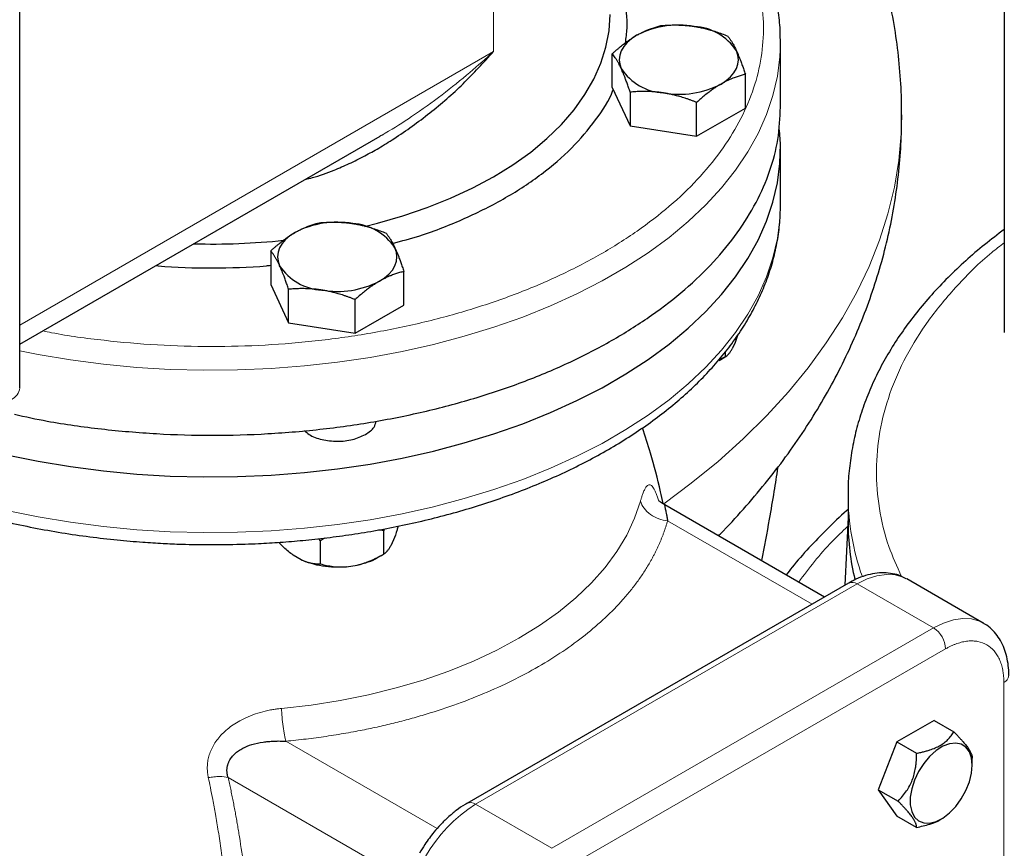
# Model space of a CAD drawing. Units: millimetres. Extents: x 0 to 420, y 0 to 297.
# Drawn here: x 335 to 343, y 128 to 135 of the extents above; entities that cross this region are included whole.
import ezdxf

# ---------------------------------------------------------------- set-up
doc = ezdxf.new("R2010")
doc.units = ezdxf.units.MM

msp = doc.modelspace()

# ---------------------------------------------------------------- linework, layer by layer
at = {"color": 7, "linetype": 'Continuous', "lineweight": 25}
for p, q in [((343.37232, 141.22808), (343.37232, 132.25778)), ((334.7088, 131.76961), (334.7088, 135.44404)), ((341.40328, 134.81058), (341.40298, 134.8419)), ((341.40328, 134.2388), (341.40328, 134.81058)), ((339.9229, 134.41313), (339.9229, 134.70962)), ((341.09402, 134.23198), (341.09402, 134.52847)), ((339.9229, 134.41313), (340.0798, 134.07509)), ((340.0798, 134.37159), (340.0798, 134.07509)), ((340.66536, 133.98452), (340.66536, 134.28101)), ((340.66536, 133.98452), (341.09402, 134.23198)), ((342.46952, 134.16533), (342.46952, 134.17315)), ((340.0798, 134.07509), (340.66536, 133.98452)), ((334.7088, 132.15304), (337.88156, 133.98463)), ((337.88088, 133.98591), (337.90692, 134.00016)), ((341.40328, 133.38164), (341.40328, 133.87156)), ((341.40328, 133.38164), (341.40327, 133.38701)), ((336.9177, 132.97476), (336.9177, 132.67826)), ((338.08882, 132.49711), (338.08882, 132.7936)), ((336.9177, 132.67826), (337.0746, 132.34023)), ((337.0746, 132.34023), (337.0746, 132.63672)), ((337.66016, 132.24965), (337.66016, 132.54614)), ((337.66016, 132.24965), (338.08882, 132.49711)), ((337.0746, 132.34023), (337.66016, 132.24965)), ((341.02863, 132.23754), (341.00399, 132.16824)), ((341.00399, 132.16824), (340.97886, 132.11411)), ((340.91671, 132.04144), (340.8579, 132.01188)), ((340.86347, 132.0107), (340.91704, 132.04163)), ((340.91671, 132.08556), (340.91671, 132.04144)), ((341.99732, 130.82883), (341.99732, 130.58387)), ((341.79009, 129.92887), (340.38445, 130.74033)), ((341.99732, 130.63247), (341.96931, 130.03232)), ((337.91151, 130.51071), (337.86866, 130.51929)), ((337.91642, 130.52857), (337.91151, 130.51071)), ((337.91151, 130.30658), (337.91151, 130.51071)), ((337.33709, 130.44205), (337.35383, 130.42445)), ((337.35383, 130.42445), (337.35383, 130.22031)), ((337.99878, 130.43337), (337.97366, 130.37924)), ((337.85827, 130.27583), (337.91184, 130.30677)), ((337.18403, 130.2571), (337.11538, 130.29672)), ((337.58578, 130.19495), (337.67955, 130.20946)), ((342.00282, 130.05167), (338.64406, 128.1127)), ((343.18702, 129.69977), (342.51527, 130.08756)), ((342.75376, 128.84235), (342.42716, 128.65381)), ((342.75376, 128.84235), (342.92717, 128.74225)), ((342.42716, 128.65381), (342.26386, 128.23292)), ((342.42716, 128.65381), (342.60052, 128.55373)), ((343.09043, 128.44892), (343.09043, 128.51042)), ((342.26386, 128.23292), (342.42716, 128.00058)), ((342.26386, 128.23292), (342.43714, 128.13289)), ((342.6004, 127.90057), (342.42716, 128.00058)), ((342.80755, 127.96962), (342.81682, 127.97497))]:
    msp.add_line(p, q, dxfattribs=at)
at = {"color": 8, "linetype": 'Continuous', "lineweight": 18}
for p, q in [((338.87822, 134.72912), (338.87822, 137.99528)), ((338.87822, 134.72912), (334.7088, 132.32217)), ((340.40922, 130.59923), (341.68027, 129.86547)), ((342.07781, 130.04424), (338.71905, 128.10527)), ((342.07781, 130.04424), (342.74956, 129.65645)), ((342.74956, 129.65645), (339.3908, 127.71748)), ((342.85563, 129.47274), (339.49687, 127.53377)), ((343.36828, 125.29812), (343.36828, 129.17669)), ((338.3821, 127.89152), (337.05046, 128.66026)), ((336.54325, 128.34071), (338.11672, 127.43237)), ((338.71905, 128.10527), (339.3908, 127.71748))]:
    msp.add_line(p, q, dxfattribs=at)
at = {"color": 7, "linetype": 'Continuous', "lineweight": 25, "flags": 128}
for points in [[(337.74159, 133.18858), (337.85723, 133.21763), (338.08065, 133.28219), (338.29552, 133.35579), (338.50075, 133.43805), (338.69529, 133.52855), (338.87815, 133.62683), (339.0484, 133.7324), (339.20517, 133.8447), (339.34766, 133.96318), (339.47515, 134.08722), (339.58699, 134.2162), (339.6826, 134.34945), (339.7615, 134.4863), (339.82329, 134.62606), (339.86765, 134.768), (339.89436, 134.91141), (339.90328, 135.05555)], [(340.13723, 134.87164), (340.09195, 134.84184), (340.0538, 134.80887), (340.02342, 134.77332), (340.00135, 134.73578), (339.98795, 134.6969), (339.98346, 134.65734), (339.98795, 134.61778), (340.00135, 134.57889)], [(340.87969, 134.44303), (340.92497, 134.47284), (340.96313, 134.5058), (340.9935, 134.54135), (341.01557, 134.57889), (341.02897, 134.61778), (341.03346, 134.65734), (341.02897, 134.6969), (341.01557, 134.73578)], [(334.59301, 131.18095), (334.87229, 131.12376), (335.15696, 131.07623), (335.446, 131.03852), (335.7384, 131.01076), (336.03315, 130.99304), (336.32919, 130.98544), (336.62549, 130.98797), (336.92101, 131.00064), (337.21471, 131.02339), (337.50556, 131.05614), (337.79254, 131.09878), (338.07464, 131.15116), (338.35087, 131.2131), (338.62026, 131.28437), (338.88186, 131.36473), (339.13475, 131.4539), (339.37805, 131.55156), (339.6109, 131.65737), (339.83249, 131.77095), (340.04203, 131.89192), (340.23879, 132.01984), (340.42207, 132.15426), (340.59124, 132.29471), (340.7457, 132.44071), (340.88491, 132.59173), (341.00837, 132.74724), (341.11566, 132.9067), (341.2064, 133.06956), (341.28026, 133.23523), (341.337, 133.40313), (341.3764, 133.57268), (341.39834, 133.74328), (341.40273, 133.91433), (341.39474, 134.04016)], [(337.13203, 133.13678), (337.08675, 133.10697), (337.04859, 133.07401), (337.01822, 133.03845), (336.99615, 133.00091), (336.98275, 132.96203), (336.97826, 132.92247), (336.98275, 132.88291), (336.99615, 132.84403)], [(337.87449, 132.70816), (337.91977, 132.73797), (337.95792, 132.77093), (337.98829, 132.80649), (338.01037, 132.84403), (338.02377, 132.88291), (338.02826, 132.92247), (338.02377, 132.96203), (338.01037, 133.00091)], [(343.09043, 128.44892), (343.08403, 128.51316), (343.06514, 128.56701), (343.03463, 128.60795), (342.99394, 128.63406), (342.94496, 128.64414), (342.88999, 128.6377), (342.83159, 128.61504), (342.77251, 128.57723), (342.71549, 128.52604), (342.66321, 128.46385), (342.61811, 128.39357), (342.5823, 128.3185), (342.55745, 128.24214), (342.54473, 128.16807), (342.54473, 128.09974), (342.55745, 128.04034), (342.5823, 127.99267), (342.61811, 127.95895), (342.66321, 127.94075), (342.71549, 127.93892), (342.77251, 127.95355), (342.83159, 127.98396), (342.88999, 128.02873), (342.94496, 128.08576), (342.99394, 128.15238), (343.03463, 128.22548), (343.06514, 128.30164), (343.08403, 128.3773), (343.09043, 128.44892)]]:
    msp.add_lwpolyline(points, dxfattribs=at)
at = {"color": 8, "linetype": 'Continuous', "lineweight": 18, "flags": 128}
for points in [[(334.7088, 132.09495), (334.87229, 132.06279), (335.15696, 132.01525), (335.446, 131.97754), (335.7384, 131.94978), (336.03315, 131.93206), (336.32919, 131.92446), (336.62549, 131.927), (336.92101, 131.93966), (337.21471, 131.96241), (337.50556, 131.99516), (337.79254, 132.0378), (338.07464, 132.09018), (338.35087, 132.15212), (338.62026, 132.22339), (338.88186, 132.30376), (339.13475, 132.39292), (339.37805, 132.49058), (339.6109, 132.59639), (339.83249, 132.70998), (340.04203, 132.83094), (340.23879, 132.95886), (340.42207, 133.09328), (340.59124, 133.23374), (340.7457, 133.37973), (340.88491, 133.53075), (341.00837, 133.68626), (341.11566, 133.84573), (341.2064, 134.00858), (341.28026, 134.17425), (341.337, 134.34215), (341.3764, 134.5117), (341.39834, 134.6823), (341.40328, 134.81058)], [(340.37586, 130.75019), (340.61708, 130.93012), (340.85335, 131.12279), (341.07492, 131.3212), (341.28138, 131.52497), (341.47233, 131.73371), (341.64742, 131.94704), (341.80631, 132.16456), (341.94871, 132.38584), (342.07435, 132.61049), (342.18299, 132.83807), (342.27442, 133.06816), (342.34849, 133.30032), (342.40504, 133.53411), (342.44397, 133.76911), (342.4652, 134.00485), (342.46952, 134.16533)], [(334.59301, 130.69102), (334.87229, 130.63384), (335.15696, 130.58631), (335.446, 130.54859), (335.7384, 130.52083), (336.03315, 130.50312), (336.32919, 130.49551), (336.62549, 130.49805), (336.92101, 130.51071), (337.21471, 130.53346), (337.50556, 130.56621), (337.79254, 130.60885), (338.07464, 130.66124), (338.35087, 130.72317), (338.62026, 130.79445), (338.88186, 130.87481), (339.13475, 130.96398), (339.37805, 131.06164), (339.6109, 131.16744), (339.83249, 131.28103), (340.04203, 131.40199), (340.23879, 131.52991), (340.42207, 131.66433), (340.59124, 131.80479), (340.7457, 131.95078), (340.88491, 132.1018), (341.00837, 132.25732), (341.11566, 132.41678), (341.2064, 132.57963), (341.28026, 132.7453), (341.337, 132.91321), (341.3764, 133.08276), (341.39834, 133.25336), (341.40328, 133.38164)], [(340.17097, 130.77231), (340.11963, 130.62218), (340.05036, 130.47447), (339.9635, 130.32989), (339.85947, 130.18914), (339.73876, 130.0529), (339.60196, 129.92182), (339.44973, 129.79655), (339.2828, 129.67767), (339.10198, 129.56577), (338.90815, 129.46139), (338.70223, 129.36502), (338.48521, 129.27714), (338.25816, 129.19817), (338.02216, 129.12849), (337.77835, 129.06843), (337.5279, 129.01828), (337.27203, 128.9783), (337.01197, 128.94866)], [(342.51527, 130.08756), (342.48298, 130.10363), (342.41231, 130.12393), (342.33483, 130.12805), (342.25212, 130.11593), (342.16586, 130.0878), (342.07781, 130.04424)], [(343.18452, 129.7012), (343.15473, 129.71584), (343.08406, 129.73613), (343.00659, 129.74026), (342.92387, 129.72814), (342.83761, 129.70001), (342.74956, 129.65645)]]:
    msp.add_lwpolyline(points, dxfattribs=at)
at = {"color": 7, "linetype": 'Continuous', "lineweight": 25}
for centre, radius, start, end in [((340.50757, 134.15588), 0.8059, 80.228903, 117.357175), ((340.61564, 134.47168), 0.47927, 33.438879, 86.566498), ((340.40128, 134.84299), 0.47927, 213.438879, 266.566498), ((340.50935, 135.1588), 0.8059, 260.228903, 297.357175), ((337.50237, 132.42101), 0.8059, 80.228903, 117.357175), ((337.61043, 132.73681), 0.47927, 33.438879, 86.566498), ((336.40365, 139.05319), 6.01818, 268.445914, 275.986571), ((337.39608, 133.10812), 0.47927, 213.438879, 266.566498), ((337.50415, 133.42393), 0.8059, 260.228903, 297.357175), ((344.11651, 130.58582), 2.1192, 180.052749, 193.721436)]:
    msp.add_arc(centre, radius, start, end, dxfattribs=at)
at = {"color": 8, "linetype": 'Continuous', "lineweight": 18}
for centre, radius, start, end in [((334.58369, 131.78208), 0.12573, 294.374658, 354.305201), ((344.15886, 130.83528), 2.16156, 180.264101, 199.648402), ((342.03387, 129.98291), 0.07545, 54.382423, 114.307119), ((342.62534, 129.46226), 0.23052, 2.605478, 57.394522), ((343.33701, 129.24557), 0.07564, 294.417054, 353.820281), ((339.43845, 126.97549), 1.33938, 122.487346, 177.512654), ((338.67534, 128.04583), 0.07378, 53.667744, 115.391372)]:
    msp.add_arc(centre, radius, start, end, dxfattribs=at)
at = {"color": 7, "linetype": 'Continuous', "lineweight": 25}
for points, knots in [([(342.4676, 134.16524), (342.46814, 134.20098), (342.47007, 134.32945), (342.45646, 134.55086), (342.4269, 134.82875), (342.3799, 135.10589), (342.31672, 135.3818), (342.23692, 135.65603), (342.14048, 135.92816), (342.02728, 136.19776), (341.89717, 136.46444), (341.75, 136.72778), (341.5856, 136.98737), (341.40379, 137.24273), (341.20444, 137.4934), (340.98744, 137.73877), (340.76139, 137.96967), (340.52833, 138.18574), (340.30773, 138.3749), (340.15741, 138.49043), (340.09017, 138.54212)], [0, 0, 0, 0, 0.0209785, 0.0754281, 0.13008, 0.1850245, 0.2403584, 0.2961803, 0.3525896, 0.4096856, 0.4675655, 0.5263216, 0.5860376, 0.6467847, 0.7086155, 0.7715593, 0.8356164, 0.8938012, 0.9524912, 1, 1, 1, 1]), ([(341.40144, 134.84372), (341.40152, 134.86145), (341.40184, 134.93697), (341.38626, 135.07089), (341.3539, 135.23876), (341.30617, 135.40013), (341.24648, 135.55407), (341.17295, 135.70587), (341.08586, 135.85507), (340.98545, 136.00119), (340.87202, 136.14379), (340.74594, 136.28243), (340.60761, 136.41667), (340.45758, 136.54621), (340.29587, 136.67041), (340.14171, 136.7781), (340.03717, 136.84172), (339.99404, 136.86796)], [0, 0, 0, 0, 0.0232864, 0.0992027, 0.1762061, 0.2456708, 0.3153582, 0.3852813, 0.4554356, 0.5257978, 0.5963331, 0.6670015, 0.7377629, 0.8085808, 0.8794237, 0.9502653, 1, 1, 1, 1]), ([(340.03882, 134.8057), (340.04505, 134.84815), (340.06475, 134.98226), (340.02661, 135.20832), (339.9733, 135.40624), (339.91204, 135.50752), (339.90328, 135.52201)], [0, 0, 0, 0, 0.1760748, 0.5562868, 0.9364988, 1, 1, 1, 1]), ([(340.13723, 134.87164), (340.14226, 134.87451), (340.1523, 134.88022), (340.16733, 134.88826), (340.18233, 134.89591), (340.19731, 134.90316), (340.21235, 134.91005), (340.22748, 134.91659), (340.24954, 134.92559), (340.27869, 134.93624), (340.31502, 134.94772), (340.33925, 134.95393), (340.35156, 134.95709)], [0, 0, 0, 0, 0.0693406, 0.1383187, 0.2071901, 0.2762074, 0.3456169, 0.4156572, 0.4865574, 0.6532667, 0.8237717, 1, 1, 1, 1]), ([(340.35156, 134.95709), (340.36004, 134.9578), (340.37685, 134.95923), (340.40201, 134.96083), (340.42687, 134.962), (340.4515, 134.9627), (340.47597, 134.96292), (340.50433, 134.96261), (340.5365, 134.96143), (340.57251, 134.95891), (340.60841, 134.95528), (340.63235, 134.95182), (340.64434, 134.95009)], [0, 0, 0, 0, 0.0889856, 0.1763264, 0.262231, 0.3469298, 0.4306753, 0.5137409, 0.6371591, 0.7584774, 0.8789763, 1, 1, 1, 1]), ([(340.64434, 134.95009), (340.65121, 134.94898), (340.66492, 134.94678), (340.68543, 134.94298), (340.70589, 134.93881), (340.72637, 134.93424), (340.74692, 134.92927), (340.7676, 134.92387), (340.79776, 134.91546), (340.83755, 134.90314), (340.88719, 134.88596), (340.9203, 134.87306), (340.93712, 134.86651)], [0, 0, 0, 0, 0.0693406, 0.1383187, 0.2071901, 0.2762074, 0.3456169, 0.4156572, 0.4865574, 0.6532667, 0.8237717, 1, 1, 1, 1]), ([(339.9229, 134.70962), (339.92911, 134.71524), (339.94142, 134.72637), (339.95984, 134.7425), (339.97805, 134.75802), (339.99608, 134.77294), (340.01399, 134.78729), (340.03474, 134.80335), (340.05831, 134.82074), (340.08469, 134.83901), (340.11095, 134.8561), (340.12846, 134.86646), (340.13723, 134.87164)], [0, 0, 0, 0, 0.0889856, 0.1763264, 0.262231, 0.3469298, 0.4306753, 0.5137409, 0.6371591, 0.7584774, 0.8789763, 1, 1, 1, 1]), ([(340.93712, 134.86651), (340.93939, 134.86364), (340.9439, 134.85796), (340.95063, 134.84894), (340.95729, 134.8396), (340.96389, 134.82989), (340.97045, 134.81977), (340.97806, 134.80747), (340.98665, 134.7927), (340.99628, 134.77497), (341.00593, 134.75616), (341.01235, 134.74258), (341.01557, 134.73578)], [0, 0, 0, 0, 0.0889878, 0.1763318, 0.2622406, 0.3469448, 0.4306967, 0.5137698, 0.6371848, 0.7584974, 0.8789878, 1, 1, 1, 1]), ([(337.22212, 133.60394), (337.24304, 133.60886), (337.32928, 133.62914), (337.45768, 133.67721), (337.61073, 133.74254), (337.74185, 133.80808), (337.87328, 133.88169), (338.06844, 134.00225), (338.32185, 134.1849), (338.61695, 134.44092), (338.79064, 134.63259), (338.87815, 134.72916)], [0, 0, 0, 0, 0.0314388, 0.1296435, 0.1999455, 0.2751328, 0.3442333, 0.420829, 0.6120318, 0.8045307, 1, 1, 1, 1]), ([(341.01557, 134.73578), (341.01741, 134.73177), (341.02108, 134.72379), (341.02656, 134.71132), (341.03203, 134.69851), (341.03751, 134.68529), (341.04303, 134.67163), (341.04859, 134.65749), (341.05668, 134.63632), (341.06732, 134.60719), (341.08063, 134.56903), (341.08951, 134.54214), (341.09402, 134.52847)], [0, 0, 0, 0, 0.0693329, 0.1383039, 0.2071691, 0.2761808, 0.3455853, 0.4156213, 0.4865176, 0.6532432, 0.8237614, 1, 1, 1, 1]), ([(340.00135, 134.57889), (339.99951, 134.58282), (339.99585, 134.59066), (339.99037, 134.60188), (339.9849, 134.6127), (339.97941, 134.62312), (339.9739, 134.63318), (339.96834, 134.64291), (339.96024, 134.65657), (339.9496, 134.67339), (339.93629, 134.69254), (339.92741, 134.70387), (339.9229, 134.70962)], [0, 0, 0, 0, 0.06933287, 0.13830392, 0.20716912, 0.27618077, 0.34558532, 0.4156213, 0.48651764, 0.65324323, 0.82376139, 1, 1, 1, 1]), ([(340.0798, 134.37159), (340.07753, 134.37852), (340.07303, 134.39225), (340.06629, 134.41227), (340.05964, 134.43164), (340.05303, 134.45037), (340.04647, 134.46851), (340.03887, 134.48894), (340.03027, 134.51133), (340.02064, 134.53518), (340.011, 134.55781), (340.00457, 134.57186), (340.00135, 134.57889)], [0, 0, 0, 0, 0.0889878, 0.1763318, 0.2622406, 0.3469448, 0.4306967, 0.5137698, 0.6371848, 0.7584974, 0.8789878, 1, 1, 1, 1]), ([(341.09402, 134.52847), (341.08781, 134.52692), (341.0755, 134.52384), (341.05708, 134.51871), (341.03888, 134.51323), (341.02085, 134.50732), (341.00294, 134.50099), (340.98219, 134.49307), (340.95861, 134.48329), (340.93223, 134.47114), (340.90598, 134.45787), (340.88847, 134.44798), (340.87969, 134.44303)], [0, 0, 0, 0, 0.0889856, 0.1763264, 0.262231, 0.3469298, 0.4306753, 0.5137409, 0.6371591, 0.7584774, 0.8789763, 1, 1, 1, 1]), ([(337.98963, 133.04032), (338.07004, 133.06206), (338.29471, 133.12279), (338.63078, 133.25757), (338.9919, 133.43859), (339.30692, 133.64678), (339.57453, 133.87633), (339.78058, 134.12498), (339.89893, 134.29995), (339.93056, 134.39248), (339.93138, 134.39487)], [0, 0, 0, 0, 0.0846487, 0.2365365, 0.3884242, 0.540312, 0.6921997, 0.8440875, 0.9959752, 1, 1, 1, 1]), ([(340.37258, 134.36459), (340.36571, 134.36561), (340.35201, 134.36766), (340.33149, 134.37022), (340.31103, 134.3724), (340.29056, 134.37417), (340.27001, 134.37554), (340.24932, 134.37652), (340.21916, 134.37743), (340.17937, 134.37744), (340.12973, 134.37561), (340.09663, 134.37294), (340.0798, 134.37159)], [0, 0, 0, 0, 0.0693406, 0.1383187, 0.2071901, 0.2762074, 0.3456169, 0.4156572, 0.4865574, 0.6532667, 0.8237717, 1, 1, 1, 1]), ([(340.87969, 134.44303), (340.87466, 134.44009), (340.86462, 134.43422), (340.84959, 134.42494), (340.8346, 134.4153), (340.81961, 134.40525), (340.80457, 134.39476), (340.78945, 134.38381), (340.76738, 134.3673), (340.73823, 134.34434), (340.7019, 134.31385), (340.67768, 134.29208), (340.66536, 134.28101)], [0, 0, 0, 0, 0.06934064, 0.13831868, 0.20719014, 0.27620737, 0.34561687, 0.41565721, 0.48655737, 0.65326675, 0.82377174, 1, 1, 1, 1]), ([(340.66536, 134.28101), (340.65688, 134.28436), (340.64007, 134.29098), (340.61491, 134.30038), (340.59005, 134.30925), (340.56542, 134.31756), (340.54095, 134.32535), (340.51259, 134.3338), (340.48043, 134.3426), (340.44442, 134.35124), (340.40851, 134.35869), (340.38458, 134.36262), (340.37258, 134.36459)], [0, 0, 0, 0, 0.0889856, 0.1763264, 0.262231, 0.3469298, 0.4306753, 0.5137409, 0.6371591, 0.7584774, 0.8789763, 1, 1, 1, 1]), ([(334.66269, 131.53658), (334.75857, 131.51576), (335.00761, 131.46167), (335.42669, 131.40416), (335.91229, 131.36166), (336.40331, 131.34797), (336.89414, 131.36183), (337.3803, 131.40348), (337.85703, 131.47241), (338.31977, 131.568), (338.76405, 131.6893), (339.18559, 131.83516), (339.58034, 132.00417), (339.94449, 132.1947), (340.27454, 132.40492), (340.56731, 132.63281), (340.81998, 132.87616), (341.03006, 133.13264), (341.19583, 133.39977), (341.31451, 133.67498), (341.38935, 133.95563), (341.39864, 134.14455), (341.40328, 134.239)], [0, 0, 0, 0, 0.0318912, 0.0828443, 0.1337974, 0.1847505, 0.2357036, 0.2866567, 0.3376098, 0.3885629, 0.439516, 0.490469, 0.5414221, 0.5923752, 0.6433283, 0.6942814, 0.7452345, 0.7961876, 0.8471407, 0.8980938, 0.9490469, 1, 1, 1, 1]), ([(340.8562, 130.46799), (340.86134, 130.47298), (340.93875, 130.54836), (341.07767, 130.70134), (341.27103, 130.92673), (341.44974, 131.15897), (341.61496, 131.39646), (341.76603, 131.63903), (341.90285, 131.88616), (342.02522, 132.13745), (342.13303, 132.39246), (342.22615, 132.65078), (342.3045, 132.912), (342.36793, 133.1757), (342.41655, 133.44146), (342.44959, 133.70884), (342.46768, 133.95295), (342.46791, 134.10781), (342.46801, 134.17301)], [0, 0, 0, 0, 0.0050695, 0.0764725, 0.1472928, 0.2174761, 0.2869914, 0.3558312, 0.4240103, 0.4915632, 0.5585413, 0.6250096, 0.6910436, 0.756727, 0.8221497, 0.8874062, 0.9525949, 1, 1, 1, 1]), ([(336.40328, 130.38952), (336.49983, 130.39042), (336.63529, 130.39168), (336.8348, 130.40008), (337.00437, 130.41012), (337.20564, 130.42688), (337.41558, 130.44963), (337.63351, 130.47915), (337.85581, 130.51563), (338.08018, 130.55923), (338.30472, 130.61001), (338.52789, 130.66798), (338.74836, 130.73308), (338.96501, 130.80523), (339.17683, 130.88431), (339.38292, 130.97017), (339.58247, 131.06265), (339.77472, 131.16156), (339.959, 131.2667), (340.13467, 131.37787), (340.30111, 131.49482), (340.45776, 131.61732), (340.60408, 131.74511), (340.73956, 131.8779), (340.86371, 132.0154), (340.97608, 132.1573), (341.07624, 132.30326), (341.16379, 132.45292), (341.23837, 132.60592), (341.29961, 132.76187), (341.34733, 132.92042), (341.38077, 133.08119), (341.40055, 133.23719), (341.40187, 133.33956), (341.40248, 133.38755)], [0, 0, 0, 0, 0.037281, 0.0523014, 0.0772326, 0.1030821, 0.130777, 0.159643, 0.1894084, 0.2198567, 0.250835, 0.2822307, 0.3139595, 0.3459575, 0.3781754, 0.4105744, 0.443124, 0.4757992, 0.5085796, 0.5414479, 0.5743883, 0.6073827, 0.640416, 0.6734729, 0.7065379, 0.7395963, 0.7726353, 0.805647, 0.838631, 0.8715988, 0.9045763, 0.9376061, 0.9707476, 1, 1, 1, 1]), ([(337.13203, 133.13678), (337.13706, 133.13964), (337.14709, 133.14535), (337.16213, 133.15339), (337.17712, 133.16104), (337.19211, 133.16829), (337.20714, 133.17518), (337.22226, 133.18172), (337.24433, 133.19072), (337.27348, 133.20137), (337.30981, 133.21285), (337.33404, 133.21906), (337.34636, 133.22222)], [0, 0, 0, 0, 0.0693329, 0.1383039, 0.2071691, 0.2761808, 0.3455853, 0.4156213, 0.4865176, 0.6532432, 0.8237614, 1, 1, 1, 1]), ([(337.34636, 133.22222), (337.35484, 133.22294), (337.37165, 133.22436), (337.39681, 133.22596), (337.42167, 133.22713), (337.4463, 133.22783), (337.47077, 133.22806), (337.49913, 133.22775), (337.53129, 133.22656), (337.5673, 133.22404), (337.60321, 133.22041), (337.62714, 133.21695), (337.63914, 133.21522)], [0, 0, 0, 0, 0.0889856, 0.1763264, 0.262231, 0.3469298, 0.4306753, 0.5137409, 0.6371591, 0.7584774, 0.8789763, 1, 1, 1, 1]), ([(337.63914, 133.21522), (337.64601, 133.21412), (337.65971, 133.21192), (337.68023, 133.20811), (337.70069, 133.20394), (337.72116, 133.19937), (337.74171, 133.1944), (337.7624, 133.18901), (337.79256, 133.18059), (337.83235, 133.16827), (337.88199, 133.1511), (337.91509, 133.1382), (337.93192, 133.13164)], [0, 0, 0, 0, 0.0693406, 0.1383187, 0.2071901, 0.2762074, 0.3456169, 0.4156572, 0.4865574, 0.6532667, 0.8237717, 1, 1, 1, 1]), ([(343.37232, 133.16347), (343.31381, 133.11913), (343.19557, 133.02952), (343.03093, 132.88812), (342.87538, 132.74121), (342.73143, 132.58946), (342.59919, 132.4333), (342.47915, 132.27299), (342.37163, 132.10884), (342.27697, 131.94118), (342.1955, 131.77033), (342.12748, 131.59663), (342.07327, 131.4204), (342.03277, 131.24196), (342.0076, 131.06163), (341.99633, 130.92233), (341.9984, 130.84336), (341.99888, 130.82503)], [0, 0, 0, 0, 0.068437, 0.1383032, 0.2082218, 0.2781728, 0.3481366, 0.4180961, 0.4880384, 0.5579582, 0.6278621, 0.6977724, 0.7677314, 0.8378038, 0.9080772, 0.9786597, 1, 1, 1, 1]), ([(336.9177, 132.97476), (336.92391, 132.98037), (336.93622, 132.9915), (336.95464, 133.00763), (336.97284, 133.02316), (336.99088, 133.03808), (337.00879, 133.05243), (337.02954, 133.06848), (337.05311, 133.08588), (337.07949, 133.10415), (337.10575, 133.12124), (337.12325, 133.13159), (337.13203, 133.13678)], [0, 0, 0, 0, 0.0889878, 0.17633179, 0.26224063, 0.34694483, 0.4306967, 0.51376975, 0.63718477, 0.75849739, 0.87898777, 1, 1, 1, 1]), ([(337.93192, 133.13164), (337.93419, 133.12878), (337.93869, 133.1231), (337.94543, 133.11407), (337.95208, 133.10474), (337.95868, 133.09502), (337.96525, 133.08491), (337.97285, 133.07261), (337.98145, 133.05784), (337.99108, 133.0401), (338.00072, 133.0213), (338.00715, 133.00772), (338.01037, 133.00091)], [0, 0, 0, 0, 0.0889856, 0.1763264, 0.262231, 0.3469298, 0.4306753, 0.5137409, 0.6371591, 0.7584774, 0.8789763, 1, 1, 1, 1]), ([(338.01037, 133.00091), (338.01221, 132.99691), (338.01588, 132.98892), (338.02135, 132.97645), (338.02682, 132.96364), (338.03231, 132.95041), (338.03783, 132.93675), (338.04338, 132.92261), (338.05148, 132.90145), (338.06212, 132.87232), (338.07543, 132.83416), (338.08431, 132.80727), (338.08882, 132.7936)], [0, 0, 0, 0, 0.06934064, 0.13831868, 0.20719014, 0.27620737, 0.34561687, 0.41565721, 0.48655737, 0.65326675, 0.82377174, 1, 1, 1, 1]), ([(336.99615, 132.84403), (336.99431, 132.84796), (336.99064, 132.85579), (336.98516, 132.86702), (336.97969, 132.87784), (336.97421, 132.88826), (336.96869, 132.89832), (336.96313, 132.90805), (336.95504, 132.9217), (336.9444, 132.93852), (336.93109, 132.95767), (336.92221, 132.969), (336.9177, 132.97476)], [0, 0, 0, 0, 0.0693406, 0.1383187, 0.2071901, 0.2762074, 0.3456169, 0.4156572, 0.4865574, 0.6532667, 0.8237717, 1, 1, 1, 1]), ([(335.90921, 132.84602), (335.91509, 132.84533), (336.07701, 132.82651), (336.40333, 132.82521), (336.73639, 132.82701), (336.90504, 132.84686), (336.9177, 132.84835)], [0, 0, 0, 0, 0.0177859, 0.489744, 0.9617021, 1, 1, 1, 1]), ([(337.0746, 132.63672), (337.07233, 132.64365), (337.06782, 132.65738), (337.06109, 132.6774), (337.05443, 132.69678), (337.04783, 132.7155), (337.04127, 132.73364), (337.03366, 132.75407), (337.02507, 132.77646), (337.01544, 132.80031), (337.00579, 132.82294), (336.99937, 132.83699), (336.99615, 132.84403)], [0, 0, 0, 0, 0.08898563, 0.17632639, 0.26223096, 0.34692983, 0.43067532, 0.51374093, 0.63715908, 0.75847745, 0.87897634, 1, 1, 1, 1]), ([(338.08882, 132.7936), (338.08261, 132.79205), (338.0703, 132.78897), (338.05188, 132.78384), (338.03367, 132.77836), (338.01564, 132.77246), (337.99773, 132.76612), (337.97698, 132.7582), (337.95341, 132.74842), (337.92703, 132.73627), (337.90077, 132.723), (337.88326, 132.71312), (337.87449, 132.70816)], [0, 0, 0, 0, 0.0889878, 0.1763318, 0.2622406, 0.3469448, 0.4306967, 0.5137698, 0.6371848, 0.7584974, 0.8789878, 1, 1, 1, 1]), ([(337.36738, 132.62972), (337.36051, 132.63075), (337.3468, 132.63279), (337.32629, 132.63536), (337.30583, 132.63754), (337.28535, 132.6393), (337.2648, 132.64067), (337.24412, 132.64166), (337.21395, 132.64256), (337.17417, 132.64257), (337.12453, 132.64074), (337.09142, 132.63808), (337.0746, 132.63672)], [0, 0, 0, 0, 0.0693406, 0.1383187, 0.2071901, 0.2762074, 0.3456169, 0.4156572, 0.4865574, 0.6532667, 0.8237717, 1, 1, 1, 1]), ([(337.87449, 132.70816), (337.86946, 132.70522), (337.85942, 132.69936), (337.84439, 132.69007), (337.8294, 132.68044), (337.81441, 132.67038), (337.79938, 132.65989), (337.78425, 132.64894), (337.76218, 132.63244), (337.73304, 132.60947), (337.6967, 132.57899), (337.67247, 132.55721), (337.66016, 132.54614)], [0, 0, 0, 0, 0.0693329, 0.1383039, 0.2071691, 0.2761808, 0.3455853, 0.4156213, 0.4865176, 0.6532432, 0.8237614, 1, 1, 1, 1]), ([(337.66016, 132.54614), (337.65168, 132.54949), (337.63487, 132.55612), (337.60971, 132.56551), (337.58485, 132.57438), (337.56022, 132.5827), (337.53575, 132.59048), (337.50739, 132.59894), (337.47522, 132.60773), (337.43921, 132.61638), (337.40331, 132.62383), (337.37937, 132.62775), (337.36738, 132.62972)], [0, 0, 0, 0, 0.0889856, 0.1763264, 0.262231, 0.3469298, 0.4306753, 0.5137409, 0.6371591, 0.7584774, 0.8789763, 1, 1, 1, 1]), ([(340.91671, 132.04144), (340.91851, 132.04253), (340.92208, 132.04468), (340.92745, 132.04851), (340.93276, 132.05277), (340.93803, 132.05752), (340.94327, 132.06277), (340.94929, 132.06943), (340.95609, 132.07786), (340.96368, 132.08858), (340.97127, 132.10047), (340.97634, 132.10957), (340.97886, 132.11411)], [0, 0, 0, 0, 0.0921698, 0.1823051, 0.2705662, 0.3571297, 0.442189, 0.5259545, 0.6476346, 0.7665623, 0.8836796, 1, 1, 1, 1]), ([(337.75075, 131.35882), (337.78098, 131.37948), (337.83115, 131.41377), (337.84047, 131.45783), (337.84418, 131.47533)], [0, 0, 0, 0, 0.6027188, 1, 1, 1, 1]), ([(337.21504, 131.39401), (337.2275, 131.38174), (337.26317, 131.3466), (337.36733, 131.31061), (337.50243, 131.29451), (337.6425, 131.3092), (337.71466, 131.34228), (337.75075, 131.35882)], [0, 0, 0, 0, 0.1183403, 0.3387552, 0.5591701, 0.7795851, 1, 1, 1, 1]), ([(340.36957, 130.75317), (340.36236, 130.7873), (340.33086, 130.93636), (340.27149, 131.15871), (340.21264, 131.3442), (340.18916, 131.41821)], [0, 0, 0, 0, 0.1514187, 0.6614168, 1, 1, 1, 1]), ([(332.92073, 131.22691), (332.95716, 131.20569), (333.05683, 131.14765), (333.23013, 131.05986), (333.43889, 130.96326), (333.65595, 130.87389), (333.88004, 130.79161), (334.11059, 130.7167), (334.34671, 130.64929), (334.5875, 130.58956), (334.83177, 130.53765), (335.07791, 130.49371), (335.32315, 130.4579), (335.56085, 130.43057), (335.77584, 130.41199), (335.96461, 130.40036), (336.16854, 130.39161), (336.31323, 130.39032), (336.40328, 130.38952)], [0, 0, 0, 0, 0.0395861, 0.108307, 0.176941, 0.2454696, 0.3138722, 0.3821212, 0.4501768, 0.5179755, 0.5854095, 0.6522787, 0.7181708, 0.7820851, 0.8408117, 0.8873351, 0.9298817, 1, 1, 1, 1]), ([(341.23866, 130.2472), (341.2389, 130.24837), (341.26409, 130.36894), (341.30016, 130.57326), (341.34632, 130.84539), (341.37106, 130.99953), (341.38165, 131.07197), (341.3821, 131.07508)], [0, 0, 0, 0, 0.004325, 0.4449775, 0.7400392, 0.9888435, 1, 1, 1, 1]), ([(340.38824, 130.73827), (340.37297, 130.74782), (340.34958, 130.76245), (340.33598, 130.77398), (340.33411, 130.77289), (340.33333, 130.77243)], [0, 0, 0, 0, 0.5227838, 0.800777, 1, 1, 1, 1]), ([(340.38357, 130.73888), (340.38309, 130.73969), (340.38099, 130.74324), (340.3839, 130.72751), (340.38926, 130.70355), (340.39497, 130.67685), (340.39921, 130.65587), (340.40415, 130.6302), (340.40725, 130.61123), (340.40922, 130.59923)], [0, 0, 0, 0, 0.0660485, 0.2877607, 0.5194292, 0.6325164, 0.7587889, 0.8474709, 1, 1, 1, 1]), ([(341.99732, 130.69903), (341.99303, 130.69537), (341.92784, 130.63973), (341.812, 130.52756), (341.65197, 130.36212), (341.53259, 130.22711), (341.47047, 130.14617), (341.45303, 130.12345)], [0, 0, 0, 0, 0.02031783, 0.30915431, 0.59813285, 0.8872009, 1, 1, 1, 1]), ([(338.03888, 130.55236), (338.03566, 130.54097), (338.02294, 130.49598), (338.00911, 130.46014), (337.99878, 130.43337)], [0, 0, 0, 0, 0.2531277, 1, 1, 1, 1]), ([(337.11538, 130.29672), (337.08727, 130.31774), (337.04363, 130.35036), (337.00355, 130.39434), (336.98929, 130.40998)], [0, 0, 0, 0, 0.6443482, 1, 1, 1, 1]), ([(337.39853, 130.44871), (337.39647, 130.44776), (337.38106, 130.44063), (337.36647, 130.43196), (337.35383, 130.42445)], [0, 0, 0, 0, 0.1332577, 1, 1, 1, 1]), ([(337.67955, 130.20946), (337.68494, 130.21077), (337.69573, 130.21341), (337.71186, 130.21792), (337.72798, 130.22283), (337.74413, 130.22819), (337.76034, 130.23399), (337.77663, 130.24024), (337.80063, 130.25004), (337.83241, 130.26439), (337.87201, 130.28428), (337.89816, 130.29904), (337.91151, 130.30658)], [0, 0, 0, 0, 0.0665237, 0.1331621, 0.2001119, 0.2675642, 0.3357026, 0.4047027, 0.4747311, 0.6433355, 0.8179336, 1, 1, 1, 1]), ([(337.91151, 130.30658), (337.91331, 130.30766), (337.91688, 130.30981), (337.92225, 130.31364), (337.92756, 130.3179), (337.93283, 130.32266), (337.93807, 130.3279), (337.94409, 130.33457), (337.95088, 130.34299), (337.95848, 130.35371), (337.96606, 130.3656), (337.97113, 130.3747), (337.97366, 130.37924)], [0, 0, 0, 0, 0.0921698, 0.1823051, 0.2705662, 0.3571297, 0.442189, 0.5259545, 0.6476346, 0.7665623, 0.8836796, 1, 1, 1, 1]), ([(337.18403, 130.2571), (337.18797, 130.2553), (337.19587, 130.25171), (337.20769, 130.2469), (337.2195, 130.2425), (337.23132, 130.23854), (337.24318, 130.23498), (337.25511, 130.23183), (337.27267, 130.22778), (337.29594, 130.22378), (337.32492, 130.22082), (337.34406, 130.22048), (337.35383, 130.22031)], [0, 0, 0, 0, 0.0665237, 0.1331621, 0.2001119, 0.2675642, 0.3357026, 0.4047027, 0.4747311, 0.6433355, 0.8179336, 1, 1, 1, 1]), ([(337.58578, 130.19495), (337.51528, 130.18817), (337.44228, 130.19021), (337.3042, 130.21157), (337.23921, 130.23088), (337.18403, 130.2571)], [0, 0, 0, 0, 0.5, 0.5, 1, 1, 1, 1]), ([(337.35383, 130.22031), (337.39053, 130.21048), (337.42795, 130.20271), (337.50498, 130.19344), (337.5446, 130.19194), (337.58578, 130.19495)], [0, 0, 0, 0, 0.5, 0.5, 1, 1, 1, 1]), ([(337.67955, 130.20946), (337.71184, 130.21808), (337.7764, 130.23534), (337.8361, 130.25993), (337.85851, 130.27598), (337.85852, 130.27599)], [0, 0, 0, 0, 0.4998094, 0.9996187, 1, 1, 1, 1]), ([(342.50895, 130.08948), (342.49352, 130.09792), (342.4562, 130.11835), (342.38972, 130.13599), (342.31253, 130.1439), (342.23179, 130.13797), (342.14944, 130.11856), (342.07255, 130.08987), (342.02425, 130.06273), (342.00293, 130.05075)], [0, 0, 0, 0, 0.1036694, 0.250891, 0.4013017, 0.5559013, 0.7140654, 0.8737927, 1, 1, 1, 1]), ([(343.41121, 129.2375), (343.41134, 129.2532), (343.41173, 129.2969), (343.40301, 129.36516), (343.38527, 129.44158), (343.35776, 129.51274), (343.32088, 129.57748), (343.27451, 129.6341), (343.22478, 129.67758), (343.18888, 129.69835), (343.17383, 129.70705)], [0, 0, 0, 0, 0.0771756, 0.2147465, 0.3531651, 0.4914918, 0.6289363, 0.765358, 0.9016046, 1, 1, 1, 1]), ([(342.60052, 128.55373), (342.60664, 128.55494), (342.61873, 128.55731), (342.63648, 128.56114), (342.65369, 128.56514), (342.67036, 128.56933), (342.68652, 128.57373), (342.70219, 128.57834), (342.72914, 128.58692), (342.76578, 128.60067), (342.80853, 128.62222), (342.84573, 128.64679), (342.87201, 128.6701), (342.89077, 128.69032), (342.90403, 128.70677), (342.91631, 128.72412), (342.92351, 128.73613), (342.92717, 128.74225)], [0, 0, 0, 0, 0.040183, 0.0794427, 0.1178553, 0.1555049, 0.1924839, 0.2288931, 0.2648416, 0.3838712, 0.5000993, 0.6161013, 0.7349454, 0.7982375, 0.863167, 0.9302688, 1, 1, 1, 1]), ([(342.92717, 128.74225), (342.93124, 128.73816), (342.93928, 128.7301), (342.95092, 128.71821), (342.96209, 128.70666), (342.97278, 128.69543), (342.983, 128.68451), (342.99276, 128.67388), (343.00924, 128.65552), (343.03069, 128.63028), (343.05349, 128.60033), (343.07065, 128.57342), (343.08033, 128.55383), (343.08563, 128.53939), (343.08844, 128.52895), (343.09014, 128.51902), (343.09033, 128.513), (343.09043, 128.50993)], [0, 0, 0, 0, 0.0401732, 0.0794285, 0.1178419, 0.1554977, 0.1924881, 0.228914, 0.2648844, 0.3838205, 0.4999372, 0.6160515, 0.7349902, 0.7982468, 0.863157, 0.9302557, 1, 1, 1, 1]), ([(336.54325, 128.34071), (336.54217, 128.34406), (336.54002, 128.35072), (336.53743, 128.36078), (336.53535, 128.37083), (336.53383, 128.38086), (336.53285, 128.39089), (336.53243, 128.4009), (336.53257, 128.41088), (336.53328, 128.42084), (336.53456, 128.43076), (336.53641, 128.44064), (336.53885, 128.45047), (336.54187, 128.46025), (336.54549, 128.46997), (336.54969, 128.47962), (336.55846, 128.49707), (336.57453, 128.52156), (336.60157, 128.55085), (336.63468, 128.57737), (336.68344, 128.60667), (336.75523, 128.63458), (336.83141, 128.65061), (336.89836, 128.65834), (336.94267, 128.66115), (336.99406, 128.66231), (337.02786, 128.66108), (337.05046, 128.66026)], [0, 0, 0, 0, 0.014915, 0.0297041, 0.044397, 0.0590238, 0.0736155, 0.0882028, 0.1028168, 0.1174883, 0.1322476, 0.1471248, 0.1621489, 0.1773484, 0.1927506, 0.2083818, 0.2242672, 0.2797424, 0.3376196, 0.3986256, 0.4633822, 0.5813874, 0.723903, 0.7883097, 0.8614306, 0.9073375, 1, 1, 1, 1]), ([(342.43714, 128.13289), (342.43717, 128.13292), (342.4511, 128.14685), (342.47732, 128.17506), (342.51198, 128.22037), (342.5408, 128.26766), (342.56351, 128.31756), (342.58079, 128.37065), (342.59039, 128.41758), (342.59571, 128.45694), (342.59853, 128.48821), (342.60023, 128.5206), (342.60042, 128.54255), (342.60052, 128.55374)], [0, 0, 0, 0, 0.0002805, 0.1369712, 0.2650033, 0.3839522, 0.5000807, 0.6161868, 0.7351096, 0.7983425, 0.863225, 0.9302919, 1, 1, 1, 1]), ([(338.64418, 128.11178), (338.63859, 128.10887), (338.60645, 128.09208), (338.55034, 128.05156), (338.47797, 127.99222), (338.41233, 127.92746), (338.35815, 127.86581), (338.31225, 127.8068), (338.26919, 127.74588), (338.24175, 127.70025), (338.22661, 127.67508)], [0, 0, 0, 0, 0.03447139, 0.19844491, 0.35796582, 0.50920525, 0.65017228, 0.75163419, 0.86301639, 1, 1, 1, 1]), ([(342.6004, 127.90057), (342.60037, 127.90232), (342.60031, 127.90579), (342.59976, 127.91127), (342.59886, 127.91689), (342.59758, 127.92269), (342.5959, 127.92868), (342.59382, 127.93488), (342.58941, 127.94627), (342.58068, 127.96416), (342.56342, 127.99092), (342.54075, 128.021), (342.51707, 128.04866), (342.49549, 128.0725), (342.47744, 128.09175), (342.45798, 128.11193), (342.44418, 128.12582), (342.43714, 128.13289)], [0, 0, 0, 0, 0.0401847, 0.07945096, 0.11787485, 0.1555405, 0.19254032, 0.22897504, 0.26495362, 0.38389422, 0.50001906, 0.61607361, 0.73495134, 0.79823282, 0.8631576, 0.93026084, 1, 1, 1, 1]), ([(342.6004, 127.90057), (342.63969, 127.90964), (342.71376, 127.92673), (342.78472, 127.95226), (342.80752, 127.96961), (342.80754, 127.96963)], [0, 0, 0, 0, 0.5301328, 0.9994408, 1, 1, 1, 1])]:
    msp.add_open_spline(points, degree=3, knots=knots, dxfattribs=at)
at = {"color": 8, "linetype": 'Continuous', "lineweight": 18}
for points, knots in [([(334.91271, 132.27075), (334.93846, 132.2653), (335.11288, 132.22843), (335.44996, 132.18482), (335.91923, 132.14229), (336.39453, 132.12885), (336.86954, 132.14166), (337.34018, 132.1814), (337.80181, 132.24747), (338.25004, 132.33929), (338.68057, 132.45598), (339.08927, 132.59642), (339.47222, 132.75925), (339.82575, 132.94293), (340.14647, 133.14568), (340.43131, 133.36556), (340.67754, 133.60047), (340.88279, 133.84816), (341.0451, 134.10624), (341.16291, 134.37225), (341.2351, 134.64364), (341.26097, 134.9178), (341.24027, 135.19211), (341.1732, 135.46393), (341.06043, 135.73068), (340.9029, 135.98973), (340.70267, 136.23886), (340.45962, 136.47465), (340.22337, 136.66654), (340.05505, 136.77201), (339.99404, 136.81023)], [0, 0, 0, 0, 0.0064784, 0.043873, 0.0812677, 0.1186624, 0.1560571, 0.1934518, 0.2308464, 0.2682411, 0.3056358, 0.3430305, 0.3804252, 0.4178198, 0.4552145, 0.4926092, 0.5300039, 0.5673985, 0.6047932, 0.6421879, 0.6795826, 0.7169773, 0.7543719, 0.7917666, 0.8291613, 0.866556, 0.9039506, 0.9413453, 0.97874, 1, 1, 1, 1]), ([(337.90692, 134.00016), (337.91295, 134.00344), (338.00004, 134.05084), (338.1742, 134.16646), (338.42416, 134.34358), (338.66373, 134.53679), (338.80927, 134.66729), (338.87822, 134.72912)], [0, 0, 0, 0, 0.0165951, 0.2398952, 0.5087959, 0.7672783, 1, 1, 1, 1]), ([(343.37232, 133.04605), (343.33494, 133.01762), (343.17947, 132.89936), (342.9536, 132.67198), (342.69917, 132.3671), (342.50098, 132.0481), (342.35665, 131.71979), (342.26884, 131.38485), (342.23753, 131.04651), (342.2652, 130.7083), (342.33862, 130.39412), (342.42888, 130.19732), (342.46912, 130.10958)], [0, 0, 0, 0, 0.0346945, 0.1443319, 0.2539693, 0.3636067, 0.4732442, 0.5828816, 0.692519, 0.8021564, 0.9117938, 1, 1, 1, 1]), ([(340.17096, 130.77231), (340.17199, 130.77588), (340.17422, 130.78366), (340.17787, 130.79581), (340.18209, 130.80927), (340.18661, 130.82289), (340.19209, 130.8383), (340.20079, 130.8605), (340.21213, 130.88401), (340.22945, 130.90958), (340.24616, 130.91997), (340.26292, 130.91487), (340.27487, 130.9046), (340.2865, 130.88842), (340.29807, 130.86657), (340.3095, 130.83991), (340.31906, 130.81332), (340.32663, 130.79013), (340.33037, 130.77773), (340.33223, 130.77155)], [0, 0, 0, 0, 0.0217044, 0.0473498, 0.0769408, 0.1104837, 0.1421833, 0.191055, 0.2899575, 0.3723608, 0.5370422, 0.6130533, 0.6830395, 0.7516491, 0.8153868, 0.8783069, 0.9398858, 0.9700566, 1, 1, 1, 1]), ([(340.40922, 130.59923), (340.38421, 130.60156), (340.35785, 130.60723), (340.30637, 130.62604), (340.28132, 130.63919), (340.23706, 130.67134), (340.2179, 130.69031), (340.18812, 130.73054), (340.17749, 130.75174), (340.17096, 130.77231)], [0, 0, 0, 0, 0.25, 0.25, 0.5, 0.5, 0.75, 0.75, 1, 1, 1, 1]), ([(340.40922, 130.59923), (340.40676, 130.59061), (340.40184, 130.57339), (340.39383, 130.54762), (340.38537, 130.52192), (340.3764, 130.49629), (340.36695, 130.47072), (340.357, 130.44523), (340.34656, 130.41981), (340.33563, 130.39445), (340.32421, 130.36916), (340.31229, 130.34394), (340.29988, 130.31879), (340.28698, 130.29371), (340.27359, 130.2687), (340.24816, 130.22301), (340.20832, 130.15714), (340.15024, 130.07197), (340.08642, 129.98817), (339.99382, 129.87844), (339.86428, 129.74528), (339.68766, 129.59306), (339.49107, 129.44921), (339.27555, 129.31472), (339.04257, 129.1903), (338.7934, 129.07681), (338.52972, 128.97485), (338.29904, 128.90007), (338.10897, 128.84661), (337.96382, 128.80977), (337.81628, 128.77624), (337.68789, 128.75036), (337.57979, 128.73069), (337.49277, 128.71608), (337.40527, 128.7026), (337.31728, 128.69026), (337.22882, 128.67907), (337.1399, 128.66894), (337.08029, 128.66316), (337.05046, 128.66026)], [0, 0, 0, 0, 0.008944, 0.0178814, 0.0268132, 0.0357406, 0.0446648, 0.0535867, 0.0625076, 0.0714285, 0.0803506, 0.089275, 0.0982028, 0.1071351, 0.116073, 0.1250177, 0.1562922, 0.1875202, 0.2187496, 0.250028, 0.3125187, 0.3750145, 0.4375053, 0.500001, 0.5624917, 0.6249874, 0.6874781, 0.7499739, 0.7812485, 0.8124765, 0.8437058, 0.8749843, 0.8928654, 0.9107244, 0.9285702, 0.9464117, 0.9642579, 0.9821177, 1, 1, 1, 1]), ([(341.99339, 130.54843), (341.94707, 130.50526), (341.78016, 130.34968), (341.65417, 130.18143), (341.56315, 130.05988)], [0, 0, 0, 0, 0.2775352, 1, 1, 1, 1]), ([(343.36828, 129.17669), (343.36825, 129.18153), (343.36819, 129.19119), (343.36771, 129.20544), (343.36695, 129.21949), (343.36587, 129.23333), (343.36448, 129.24695), (343.36279, 129.26036), (343.36079, 129.27356), (343.35618, 129.29947), (343.347, 129.33654), (343.33001, 129.3815), (343.30848, 129.42169), (343.27396, 129.46824), (343.22047, 129.51268), (343.15526, 129.53679), (343.09769, 129.54342), (343.05213, 129.54198), (343.00469, 129.53422), (342.96393, 129.52246), (342.93087, 129.51001), (342.9059, 129.49914), (342.8808, 129.48686), (342.86403, 129.47745), (342.85563, 129.47274)], [0, 0, 0, 0, 0.0156647, 0.0313018, 0.0469208, 0.0625311, 0.0781421, 0.0937634, 0.1094043, 0.1250743, 0.1875758, 0.2501015, 0.312603, 0.3751287, 0.5000046, 0.6248805, 0.687382, 0.7499078, 0.8124092, 0.874935, 0.9062345, 0.9374614, 0.9686914, 1, 1, 1, 1]), ([(336.36862, 128.33923), (336.3677, 128.34374), (336.36588, 128.35273), (336.3637, 128.36625), (336.36196, 128.37972), (336.36068, 128.39313), (336.35986, 128.40646), (336.35948, 128.41969), (336.35959, 128.44447), (336.36255, 128.48113), (336.37272, 128.52916), (336.38924, 128.57707), (336.41234, 128.62366), (336.44221, 128.6695), (336.49225, 128.72969), (336.55628, 128.78474), (336.63196, 128.83315), (336.70183, 128.86924), (336.78201, 128.90109), (336.85606, 128.92253), (336.91425, 128.93508), (336.95366, 128.94174), (336.9854, 128.946), (337.00398, 128.94786), (337.01197, 128.94866)], [0, 0, 0, 0, 0.0145278, 0.0289402, 0.0432398, 0.0574225, 0.0714808, 0.0854089, 0.0992031, 0.1496914, 0.2009944, 0.2528615, 0.307252, 0.3611582, 0.4197756, 0.5434624, 0.6101293, 0.6834416, 0.7725203, 0.860194, 0.9066249, 0.9453905, 0.976511, 1, 1, 1, 1]), ([(337.01197, 128.94866), (337.01302, 128.92493), (337.01474, 128.89858), (337.01955, 128.84394), (337.02264, 128.81571), (337.0298, 128.76212), (337.03384, 128.73685), (337.04216, 128.69313), (337.04642, 128.67469), (337.05046, 128.66026)], [0, 0, 0, 0, 0.25, 0.25, 0.5, 0.5, 0.75, 0.75, 1, 1, 1, 1]), ([(336.21868, 124.64499), (336.2234, 124.65621), (336.23329, 124.6797), (336.24836, 124.71698), (336.26435, 124.75784), (336.28112, 124.80242), (336.29857, 124.85082), (336.31659, 124.90315), (336.33505, 124.9595), (336.376, 125.0914), (336.41683, 125.24649), (336.47681, 125.52624), (336.52843, 125.85793), (336.55648, 126.22961), (336.56366, 126.52826), (336.56208, 126.75805), (336.5517, 127.0174), (336.53263, 127.27069), (336.50826, 127.5009), (336.48371, 127.69061), (336.45818, 127.86052), (336.433, 128.01001), (336.4093, 128.13864), (336.38818, 128.24601), (336.37463, 128.31059), (336.36862, 128.33923)], [0, 0, 0, 0, 0.01175654, 0.02461105, 0.03856399, 0.05361573, 0.06976655, 0.0870165, 0.10536541, 0.12481279, 0.21419959, 0.24966683, 0.37614937, 0.49965046, 0.55263983, 0.61201711, 0.67778056, 0.74992665, 0.8011266, 0.84716605, 0.88804608, 0.92376849, 0.9543347, 0.97974478, 1, 1, 1, 1]), ([(336.54325, 128.34071), (336.52241, 128.34574), (336.49602, 128.3487), (336.45082, 128.34855), (336.43487, 128.34774), (336.40211, 128.3446), (336.38531, 128.34226), (336.36862, 128.33923)], [0, 0, 0, 0, 0.5, 0.5, 0.75, 0.75, 1, 1, 1, 1]), ([(336.54325, 128.34071), (336.54705, 128.32338), (336.55466, 128.28868), (336.56565, 128.23667), (336.57635, 128.18462), (336.58674, 128.13254), (336.59681, 128.08042), (336.60657, 128.02828), (336.61602, 127.9761), (336.62516, 127.92389), (336.63398, 127.87164), (336.65453, 127.74545), (336.68319, 127.5461), (336.71297, 127.27961), (336.73366, 127.01953), (336.74571, 126.76149), (336.74881, 126.50299), (336.74228, 126.24478), (336.7261, 125.99263), (336.70087, 125.75393), (336.66764, 125.52915), (336.62697, 125.3168), (336.57794, 125.11111), (336.53329, 124.95672), (336.49861, 124.85028), (336.47722, 124.78839), (336.45507, 124.72782), (336.43213, 124.66862), (336.40849, 124.61067), (336.39199, 124.57299), (336.38377, 124.55421)], [0, 0, 0, 0, 0.0119594, 0.0239458, 0.0359602, 0.0480033, 0.0600762, 0.0721795, 0.0843142, 0.0964812, 0.1086812, 0.1209151, 0.1850774, 0.2495876, 0.3117977, 0.3741711, 0.4403344, 0.5065333, 0.5729642, 0.639184, 0.6999013, 0.7602945, 0.8215802, 0.8825078, 0.9024391, 0.9222251, 0.94187, 0.9613779, 0.9807531, 1, 1, 1, 1])]:
    msp.add_open_spline(points, degree=3, knots=knots, dxfattribs=at)

doc.saveas('drawing.dxf')
